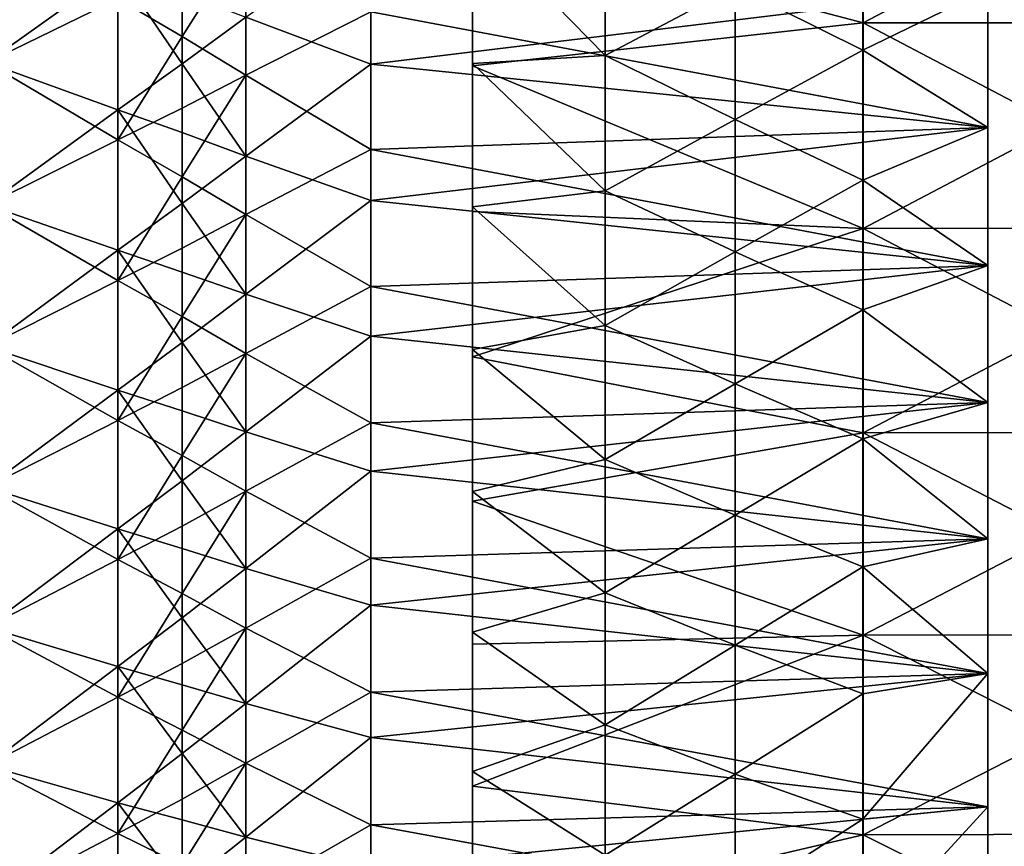
# Model space of a CAD drawing. Extents: x -25 to 69, y -4 to 281.
# Drawn here: x 48 to 54, y 44 to 49 of the extents above; entities that cross this region are included whole.
import ezdxf

# ---------------------------------------------------------------- set-up
doc = ezdxf.new("R2010")
doc.units = 0
doc.header["$MEASUREMENT"] = 0

msp = doc.modelspace()

# ---------------------------------------------------------------- linework, layer by layer
for points in [[(53.502956, 50.646038, 20.968643), (51.049999, 50, 21), (53.502956, 49.353962, 20.968643)], [(53.502956, 49.353962, -20.968643), (51.049999, 50, -21), (53.502956, 50.646038, -20.968643)], [(53.502956, 50.646038, 20.968643), (53.502956, 49.353962, 20.968643), (55.955914, 50.645378, 20.947247)], [(53.502956, 49.353962, -20.968643), (53.502956, 50.646038, -20.968643), (55.955914, 50.645378, -20.947247)], [(53.502956, 49.353962, 20.968643), (55.955914, 49.354622, 20.947247), (55.955914, 50.645378, 20.947247)], [(53.502956, 49.353962, -20.968643), (55.955914, 50.645378, -20.947247), (55.955914, 49.354622, -20.947247)], [(48.822643, 49.691723, -20.058517), (48, 49.105804, -20.480488), (48, 50, -20.5)], [(48.822643, 49.506199, 20.05481), (48, 50, 20.5), (48, 49.105804, 20.480488)], [(49.62714, 49.389416, -19.579069), (50.411503, 49.952824, -19.084209), (50.411503, 49.095314, -19.062813)], [(54.284466, 49.565582, -19.079323), (50.411503, 49.095314, -19.062813), (50.411503, 49.952824, -19.084209)], [(53.502956, 49.353962, 20.968643), (51.049999, 50, 21), (51.049999, 49.083992, 20.980013)], [(53.502956, 49.353962, -20.968643), (51.049999, 49.083992, -20.980013), (51.049999, 50, -21)], [(51.049999, 49.083992, -20.980013), (51.049999, 50, -20.65), (51.049999, 50, -21)], [(51.049999, 49.099258, -20.630346), (51.049999, 50, -20.65), (51.049999, 49.083992, -20.980013)], [(51.049999, 49.083992, 20.980013), (51.049999, 50, 21), (51.049999, 50, 20.65)], [(51.049999, 49.083992, 20.980013), (51.049999, 50, 20.65), (51.049999, 49.099258, 20.630346)], [(51.881805, 49.149582, -20.290356), (51.049999, 50, -20.65), (51.049999, 49.099258, -20.630346)], [(51.881805, 49.149582, -20.290356), (51.881805, 50, -20.308168), (51.049999, 50, -20.65)], [(51.881805, 49.149582, 20.290356), (51.049999, 50, 20.65), (51.881805, 50, 20.308168)], [(51.881805, 49.149582, 20.290356), (51.049999, 49.099258, 20.630346), (51.049999, 50, 20.65)], [(51.881805, 49.149582, -20.290356), (52.699043, 49.582558, -19.928476), (51.881805, 50, -20.308168)], [(52.699043, 49.582558, 19.928476), (51.881805, 49.149582, 20.290356), (51.881805, 50, 20.308168)], [(52.699043, 49.582558, -19.928476), (53.50037, 49.182392, -19.50753), (53.50037, 50, -19.524656)], [(53.50037, 49.182392, 19.50753), (52.699043, 49.582558, 19.928476), (53.50037, 50, 19.524656)], [(53.50037, 49.182392, -19.50753), (54.284466, 49.565582, -19.079323), (53.50037, 50, -19.524656)], [(53.50037, 49.182392, 19.50753), (53.50037, 50, 19.524656), (54.284466, 49.565582, 19.079323)], [(49.62714, 49.901318, 19.588339), (49.227287, 49.26807, 19.815304), (49.62714, 49.025009, 19.564308)], [(49.227287, 49.700474, 19.826555), (49.227287, 49.26807, 19.815304), (49.62714, 49.901318, 19.588339)], [(49.62714, 49.901318, 19.588339), (49.62714, 49.025009, 19.564308), (50.411503, 49.423595, 19.075562)], [(48.822643, 48.808205, -20.025454), (48, 49.105804, -20.480488), (48.822643, 49.691723, -20.058517)], [(48.822643, 49.506199, 20.05481), (49.227287, 49.26807, 19.815304), (49.227287, 49.700474, 19.826555)], [(49.227287, 49.097546, -19.80827), (48.822643, 49.691723, -20.058517), (49.227287, 49.54295, -19.823549)], [(48.822643, 48.808205, -20.025454), (48.822643, 49.691723, -20.058517), (49.227287, 49.097546, -19.80827)], [(51.881805, 49.149582, -20.290356), (52.699043, 48.748405, -19.893517), (52.699043, 49.582558, -19.928476)], [(52.699043, 48.748405, 19.893517), (51.881805, 49.149582, 20.290356), (52.699043, 49.582558, 19.928476)], [(52.699043, 48.748405, -19.893517), (53.50037, 49.182392, -19.50753), (52.699043, 49.582558, -19.928476)], [(53.50037, 49.182392, 19.50753), (52.699043, 48.748405, 19.893517), (52.699043, 49.582558, 19.928476)], [(49.227287, 49.097546, -19.80827), (49.227287, 49.54295, -19.823549), (49.62714, 49.389416, -19.579069)], [(54.284466, 49.565582, -19.079323), (54.284466, 48.697643, -19.039778), (50.411503, 49.095314, -19.062813)], [(54.284466, 48.697643, 19.039778), (54.284466, 49.565582, 19.079323), (50.411503, 49.423595, 19.075562)], [(53.50037, 49.182392, -19.50753), (54.284466, 48.697643, -19.039778), (54.284466, 49.565582, -19.079323)], [(53.50037, 49.182392, 19.50753), (54.284466, 49.565582, 19.079323), (54.284466, 48.697643, 19.039778)], [(48.822643, 49.506199, 20.05481), (48, 49.105804, 20.480488), (48.822643, 48.620609, 20.013407)], [(48.822643, 49.506199, 20.05481), (48.822643, 48.620609, 20.013407), (49.227287, 49.26807, 19.815304)], [(49.62714, 49.025009, 19.564308), (50.411503, 48.560143, 19.029873), (50.411503, 49.423595, 19.075562)], [(54.284466, 48.697643, 19.039778), (50.411503, 49.423595, 19.075562), (50.411503, 48.560143, 19.029873)], [(49.62714, 48.51873, -19.532501), (49.227287, 49.097546, -19.80827), (49.62714, 49.389416, -19.579069)], [(49.62714, 48.51873, -19.532501), (49.62714, 49.389416, -19.579069), (50.411503, 49.095314, -19.062813)], [(53.502956, 49.353962, 20.968643), (51.049999, 49.083992, 20.980013), (53.502956, 48.064339, 20.889103)], [(53.502956, 48.064339, -20.889103), (51.049999, 49.083992, -20.980013), (53.502956, 49.353962, -20.968643)], [(53.502956, 48.064339, 20.889103), (55.955914, 48.066315, 20.867786), (55.955914, 49.354622, 20.947247)], [(53.502956, 49.353962, 20.968643), (53.502956, 48.064339, 20.889103), (55.955914, 49.354622, 20.947247)], [(53.502956, 49.353962, -20.968643), (55.955914, 49.354622, -20.947247), (55.955914, 48.066315, -20.867786)], [(53.502956, 48.064339, -20.889103), (53.502956, 49.353962, -20.968643), (55.955914, 48.066315, -20.867786)], [(49.227287, 49.26807, 19.815304), (48.822643, 48.620609, 20.013407), (49.227287, 48.819263, 19.793631)], [(49.227287, 49.26807, 19.815304), (49.227287, 48.819263, 19.793631), (49.62714, 49.025009, 19.564308)], [(51.881805, 48.300655, -20.236946), (51.881805, 49.149582, -20.290356), (51.049999, 49.099258, -20.630346)], [(51.881805, 48.300655, 20.236946), (51.049999, 49.099258, 20.630346), (51.881805, 49.149582, 20.290356)], [(51.881805, 48.300655, -20.236946), (52.699043, 48.748405, -19.893517), (51.881805, 49.149582, -20.290356)], [(52.699043, 48.748405, 19.893517), (51.881805, 48.300655, 20.236946), (51.881805, 49.149582, 20.290356)], [(52.699043, 48.748405, -19.893517), (53.50037, 48.366219, -19.456181), (53.50037, 49.182392, -19.50753)], [(53.50037, 48.366219, 19.456181), (52.699043, 48.748405, 19.893517), (53.50037, 49.182392, 19.50753)], [(53.50037, 48.366219, -19.456181), (54.284466, 48.697643, -19.039778), (53.50037, 49.182392, -19.50753)], [(53.50037, 48.366219, 19.456181), (53.50037, 49.182392, 19.50753), (54.284466, 48.697643, 19.039778)], [(48.822643, 48.808205, -20.025454), (48, 48.213306, -20.421991), (48, 49.105804, -20.480488)], [(48.822643, 48.620609, 20.013407), (48, 49.105804, 20.480488), (48, 48.213306, 20.421991)], [(48.822643, 48.808205, -20.025454), (49.227287, 49.097546, -19.80827), (49.227287, 48.665577, -19.783865)], [(49.227287, 48.665577, -19.783865), (49.227287, 49.097546, -19.80827), (49.62714, 48.51873, -19.532501)], [(49.62714, 48.51873, -19.532501), (50.411503, 49.095314, -19.062813), (50.411503, 48.239632, -19.002905)], [(54.284466, 48.697643, -19.039778), (50.411503, 48.239632, -19.002905), (50.411503, 49.095314, -19.062813)], [(51.049999, 48.200233, -20.571421), (51.049999, 49.099258, -20.630346), (51.049999, 49.083992, -20.980013)], [(51.049999, 48.169731, 20.920088), (51.049999, 49.083992, 20.980013), (51.049999, 49.099258, 20.630346)], [(51.049999, 48.169731, 20.920088), (51.049999, 49.099258, 20.630346), (51.049999, 48.200233, 20.571421)], [(51.881805, 48.300655, -20.236946), (51.049999, 49.099258, -20.630346), (51.049999, 48.200233, -20.571421)], [(51.881805, 48.300655, 20.236946), (51.049999, 48.200233, 20.571421), (51.049999, 49.099258, 20.630346)], [(49.62714, 49.025009, 19.564308), (49.227287, 48.387836, 19.76317), (49.62714, 48.150642, 19.501093)], [(49.227287, 48.819263, 19.793631), (49.227287, 48.387836, 19.76317), (49.62714, 49.025009, 19.564308)], [(49.62714, 49.025009, 19.564308), (49.62714, 48.150642, 19.501093), (50.411503, 48.560143, 19.029873)], [(53.502956, 48.064339, 20.889103), (51.049999, 49.083992, 20.980013), (51.049999, 48.169731, 20.920088)], [(53.502956, 48.064339, -20.889103), (51.049999, 48.169731, -20.920088), (51.049999, 49.083992, -20.980013)], [(51.049999, 48.200233, -20.571421), (51.049999, 49.083992, -20.980013), (51.049999, 48.169731, -20.920088)], [(48.822643, 47.926998, -19.953493), (48, 48.213306, -20.421991), (48.822643, 48.808205, -20.025454)], [(48.822643, 48.620609, 20.013407), (49.227287, 48.387836, 19.76317), (49.227287, 48.819263, 19.793631)], [(49.227287, 48.221375, -19.748884), (48.822643, 48.808205, -20.025454), (49.227287, 48.665577, -19.783865)], [(48.822643, 47.926998, -19.953493), (48.822643, 48.808205, -20.025454), (49.227287, 48.221375, -19.748884)], [(51.881805, 48.300655, -20.236946), (52.699043, 47.916451, -19.823654), (52.699043, 48.748405, -19.893517)], [(52.699043, 47.916451, 19.823654), (51.881805, 48.300655, 20.236946), (52.699043, 48.748405, 19.893517)], [(52.699043, 47.916451, -19.823654), (53.50037, 48.366219, -19.456181), (52.699043, 48.748405, -19.893517)], [(53.50037, 48.366219, 19.456181), (52.699043, 47.916451, 19.823654), (52.699043, 48.748405, 19.893517)], [(49.227287, 48.221375, -19.748884), (49.227287, 48.665577, -19.783865), (49.62714, 48.51873, -19.532501)], [(54.284466, 48.697643, -19.039778), (54.284466, 47.832405, -18.96077), (50.411503, 48.239632, -19.002905)], [(54.284466, 47.832405, 18.96077), (54.284466, 48.697643, 19.039778), (50.411503, 48.560143, 19.029873)], [(53.50037, 48.366219, -19.456181), (54.284466, 47.832405, -18.96077), (54.284466, 48.697643, -19.039778)], [(53.50037, 48.366219, 19.456181), (54.284466, 48.697643, 19.039778), (54.284466, 47.832405, 18.96077)], [(48.822643, 48.620609, 20.013407), (48, 48.213306, 20.421991), (48.822643, 47.737701, 19.932917)], [(48.822643, 48.620609, 20.013407), (48.822643, 47.737701, 19.932917), (49.227287, 48.387836, 19.76317)], [(49.62714, 48.150642, 19.501093), (50.411503, 47.699646, 18.945122), (50.411503, 48.560143, 19.029873)], [(54.284466, 47.832405, 18.96077), (50.411503, 48.560143, 19.029873), (50.411503, 47.699646, 18.945122)], [(49.62714, 47.650982, -19.447233), (49.227287, 48.221375, -19.748884), (49.62714, 48.51873, -19.532501)], [(49.62714, 47.650982, -19.447233), (49.62714, 48.51873, -19.532501), (50.411503, 48.239632, -19.002905)], [(49.227287, 48.387836, 19.76317), (48.822643, 47.737701, 19.932917), (49.227287, 47.940369, 19.72156)], [(49.227287, 48.387836, 19.76317), (49.227287, 47.940369, 19.72156), (49.62714, 48.150642, 19.501093)], [(52.699043, 47.916451, -19.823654), (53.50037, 47.55291, -19.370699), (53.50037, 48.366219, -19.456181)], [(53.50037, 47.55291, 19.370699), (52.699043, 47.916451, 19.823654), (53.50037, 48.366219, 19.456181)], [(53.50037, 47.55291, -19.370699), (54.284466, 47.832405, -18.96077), (53.50037, 48.366219, -19.456181)], [(53.50037, 47.55291, 19.370699), (53.50037, 48.366219, 19.456181), (54.284466, 47.832405, 18.96077)], [(51.881805, 47.454712, -20.148033), (51.881805, 48.300655, -20.236946), (51.049999, 48.200233, -20.571421)], [(51.881805, 47.454712, 20.148033), (51.049999, 48.200233, 20.571421), (51.881805, 48.300655, 20.236946)], [(51.881805, 47.454712, -20.148033), (52.699043, 47.916451, -19.823654), (51.881805, 48.300655, -20.236946)], [(52.699043, 47.916451, 19.823654), (51.881805, 47.454712, 20.148033), (51.881805, 48.300655, 20.236946)], [(48.822643, 47.926998, -19.953493), (49.227287, 48.221375, -19.748884), (49.227287, 47.790833, -19.705368)], [(49.227287, 47.790833, -19.705368), (49.227287, 48.221375, -19.748884), (49.62714, 47.650982, -19.447233)], [(49.62714, 47.650982, -19.447233), (50.411503, 48.239632, -19.002905), (50.411503, 47.387508, -18.904608)], [(54.284466, 47.832405, -18.96077), (50.411503, 47.387508, -18.904608), (50.411503, 48.239632, -19.002905)], [(48.822643, 47.926998, -19.953493), (48, 47.324215, -20.324619), (48, 48.213306, -20.421991)], [(48.822643, 47.737701, 19.932917), (48, 48.213306, 20.421991), (48, 47.324215, 20.324619)], [(51.049999, 47.258949, -20.820343), (51.049999, 48.200233, -20.571421), (51.049999, 48.169731, -20.920088)], [(51.049999, 47.304634, -20.473337), (51.049999, 48.200233, -20.571421), (51.049999, 47.258949, -20.820343)], [(51.049999, 47.258949, 20.820343), (51.049999, 48.169731, 20.920088), (51.049999, 48.200233, 20.571421)], [(51.049999, 47.258949, 20.820343), (51.049999, 48.200233, 20.571421), (51.049999, 47.304634, 20.473337)], [(51.881805, 47.454712, -20.148033), (51.049999, 48.200233, -20.571421), (51.049999, 47.304634, -20.473337)], [(51.881805, 47.454712, 20.148033), (51.049999, 47.304634, 20.473337), (51.049999, 48.200233, 20.571421)], [(53.502956, 48.064339, 20.889103), (51.049999, 48.169731, 20.920088), (51.049999, 47.258949, 20.820343)], [(53.502956, 48.064339, -20.889103), (51.049999, 47.258949, -20.820343), (51.049999, 48.169731, -20.920088)], [(49.62714, 48.150642, 19.501093), (49.227287, 47.510788, 19.671955), (49.62714, 47.279972, 19.398821)], [(49.227287, 47.940369, 19.72156), (49.227287, 47.510788, 19.671955), (49.62714, 48.150642, 19.501093)], [(49.62714, 48.150642, 19.501093), (49.62714, 47.279972, 19.398821), (50.411503, 47.699646, 18.945122)], [(53.502956, 48.064339, 20.889103), (51.049999, 47.258949, 20.820343), (53.502956, 46.782059, 20.730322)], [(53.502956, 46.782059, -20.730322), (51.049999, 47.258949, -20.820343), (53.502956, 48.064339, -20.889103)], [(53.502956, 48.064339, 20.889103), (55.955914, 46.785343, 20.709167), (55.955914, 48.066315, 20.867786)], [(53.502956, 46.782059, -20.730322), (53.502956, 48.064339, -20.889103), (55.955914, 48.066315, -20.867786)], [(53.502956, 46.782059, -20.730322), (55.955914, 48.066315, -20.867786), (55.955914, 46.785343, -20.709167)], [(53.502956, 48.064339, 20.889103), (53.502956, 46.782059, 20.730322), (55.955914, 46.785343, 20.709167)], [(48.822643, 47.049824, -19.842773), (48, 47.324215, -20.324619), (48.822643, 47.926998, -19.953493)], [(48.822643, 47.737701, 19.932917), (49.227287, 47.510788, 19.671955), (49.227287, 47.940369, 19.72156)], [(49.227287, 47.348686, -19.650764), (48.822643, 47.926998, -19.953493), (49.227287, 47.790833, -19.705368)], [(48.822643, 47.049824, -19.842773), (48.822643, 47.926998, -19.953493), (49.227287, 47.348686, -19.650764)], [(51.881805, 47.454712, -20.148033), (52.699043, 47.08815, -19.719015), (52.699043, 47.916451, -19.823654)], [(52.699043, 47.08815, 19.719015), (51.881805, 47.454712, 20.148033), (52.699043, 47.916451, 19.823654)], [(52.699043, 47.08815, -19.719015), (53.50037, 47.55291, -19.370699), (52.699043, 47.916451, -19.823654)], [(53.50037, 47.55291, 19.370699), (52.699043, 47.08815, 19.719015), (52.699043, 47.916451, 19.823654)], [(49.227287, 47.348686, -19.650764), (49.227287, 47.790833, -19.705368), (49.62714, 47.650982, -19.447233)], [(54.284466, 47.832405, -18.96077), (54.284466, 46.971661, -18.842463), (50.411503, 47.387508, -18.904608)], [(54.284466, 46.971661, 18.842463), (54.284466, 47.832405, 18.96077), (50.411503, 47.699646, 18.945122)], [(53.50037, 47.55291, -19.370699), (54.284466, 46.971661, -18.842463), (54.284466, 47.832405, -18.96077)], [(53.50037, 47.55291, 19.370699), (54.284466, 47.832405, 18.96077), (54.284466, 46.971661, 18.842463)], [(48.822643, 47.737701, 19.932917), (48, 47.324215, 20.324619), (48.822643, 46.859211, 19.813496)], [(48.822643, 47.737701, 19.932917), (48.822643, 46.859211, 19.813496), (49.227287, 47.510788, 19.671955)], [(49.62714, 47.279972, 19.398821), (50.411503, 46.843868, 18.82148), (50.411503, 47.699646, 18.945122)], [(54.284466, 46.971661, 18.842463), (50.411503, 47.699646, 18.945122), (50.411503, 46.843868, 18.82148)], [(49.62714, 46.787888, -19.323435), (49.227287, 47.348686, -19.650764), (49.62714, 47.650982, -19.447233)], [(49.62714, 46.787888, -19.323435), (49.62714, 47.650982, -19.447233), (50.411503, 47.387508, -18.904608)], [(52.699043, 47.08815, -19.719015), (53.50037, 46.743896, -19.251234), (53.50037, 47.55291, -19.370699)], [(53.50037, 46.743896, 19.251234), (52.699043, 47.08815, 19.719015), (53.50037, 47.55291, 19.370699)], [(53.50037, 46.743896, -19.251234), (54.284466, 46.971661, -18.842463), (53.50037, 47.55291, -19.370699)], [(53.50037, 46.743896, 19.251234), (53.50037, 47.55291, 19.370699), (54.284466, 46.971661, 18.842463)], [(49.227287, 47.510788, 19.671955), (48.822643, 46.859211, 19.813496), (49.227287, 47.065529, 19.610477)], [(49.227287, 47.510788, 19.671955), (49.227287, 47.065529, 19.610477), (49.62714, 47.279972, 19.398821)], [(51.881805, 46.613232, -20.023775), (51.881805, 47.454712, -20.148033), (51.049999, 47.304634, -20.473337)], [(51.881805, 46.613232, 20.023775), (51.049999, 47.304634, 20.473337), (51.881805, 47.454712, 20.148033)], [(51.881805, 46.613232, -20.023775), (52.699043, 47.08815, -19.719015), (51.881805, 47.454712, -20.148033)], [(52.699043, 47.08815, 19.719015), (51.881805, 46.613232, 20.023775), (51.881805, 47.454712, 20.148033)], [(49.62714, 46.787888, -19.323435), (50.411503, 47.387508, -18.904608), (50.411503, 46.540661, -18.768118)], [(54.284466, 46.971661, -18.842463), (50.411503, 46.540661, -18.768118), (50.411503, 47.387508, -18.904608)], [(48.822643, 47.049824, -19.842773), (48, 46.440212, -20.188559), (48, 47.324215, -20.324619)], [(48.822643, 46.859211, 19.813496), (48, 47.324215, 20.324619), (48, 46.440212, 20.188559)], [(48.822643, 47.049824, -19.842773), (49.227287, 47.348686, -19.650764), (49.227287, 46.920429, -19.588217)], [(49.227287, 46.920429, -19.588217), (49.227287, 47.348686, -19.650764), (49.62714, 46.787888, -19.323435)], [(51.049999, 46.414165, -20.336281), (51.049999, 47.304634, -20.473337), (51.049999, 47.258949, -20.820343)], [(51.049999, 46.35339, 20.680964), (51.049999, 47.258949, 20.820343), (51.049999, 47.304634, 20.473337)], [(51.049999, 46.35339, 20.680964), (51.049999, 47.304634, 20.473337), (51.049999, 46.414165, 20.336281)], [(51.881805, 46.613232, -20.023775), (51.049999, 47.304634, -20.473337), (51.049999, 46.414165, -20.336281)], [(51.881805, 46.613232, 20.023775), (51.049999, 46.414165, 20.336281), (51.049999, 47.304634, 20.473337)], [(49.62714, 47.279972, 19.398821), (49.227287, 46.63868, 19.54184), (49.62714, 46.414757, 19.257694)], [(49.227287, 47.065529, 19.610477), (49.227287, 46.63868, 19.54184), (49.62714, 47.279972, 19.398821)], [(49.62714, 47.279972, 19.398821), (49.62714, 46.414757, 19.257694), (50.411503, 46.843868, 18.82148)], [(53.502956, 46.782059, 20.730322), (51.049999, 47.258949, 20.820343), (51.049999, 46.35339, 20.680964)], [(53.502956, 46.782059, -20.730322), (51.049999, 46.35339, -20.680964), (51.049999, 47.258949, -20.820343)], [(51.049999, 46.414165, -20.336281), (51.049999, 47.258949, -20.820343), (51.049999, 46.35339, -20.680964)], [(48.822643, 46.178379, -19.693512), (48, 46.440212, -20.188559), (48.822643, 47.049824, -19.842773)], [(48.822643, 46.859211, 19.813496), (49.227287, 46.63868, 19.54184), (49.227287, 47.065529, 19.610477)], [(49.227287, 46.481194, -19.514097), (48.822643, 47.049824, -19.842773), (49.227287, 46.920429, -19.588217)], [(48.822643, 46.178379, -19.693512), (48.822643, 47.049824, -19.842773), (49.227287, 46.481194, -19.514097)], [(51.881805, 46.613232, -20.023775), (52.699043, 46.264957, -19.579782), (52.699043, 47.08815, -19.719015)], [(52.699043, 46.264957, 19.579782), (51.881805, 46.613232, 20.023775), (52.699043, 47.08815, 19.719015)], [(52.699043, 46.264957, -19.579782), (53.50037, 46.743896, -19.251234), (52.699043, 47.08815, -19.719015)], [(53.50037, 46.743896, 19.251234), (52.699043, 46.264957, 19.579782), (52.699043, 47.08815, 19.719015)], [(54.284466, 46.971661, -18.842463), (54.284466, 46.117191, -18.685102), (50.411503, 46.540661, -18.768118)], [(54.284466, 46.117191, 18.685102), (54.284466, 46.971661, 18.842463), (50.411503, 46.843868, 18.82148)], [(53.50037, 46.743896, -19.251234), (54.284466, 46.117191, -18.685102), (54.284466, 46.971661, -18.842463)], [(53.50037, 46.743896, 19.251234), (54.284466, 46.971661, 18.842463), (54.284466, 46.117191, 18.685102)], [(48.822643, 46.859211, 19.813496), (48, 46.440212, 20.188559), (48.822643, 45.986881, 19.655382)], [(48.822643, 46.859211, 19.813496), (48.822643, 45.986881, 19.655382), (49.227287, 46.63868, 19.54184)], [(49.227287, 46.481194, -19.514097), (49.227287, 46.920429, -19.588217), (49.62714, 46.787888, -19.323435)], [(49.62714, 46.414757, 19.257694), (50.411503, 45.994572, 18.659203), (50.411503, 46.843868, 18.82148)], [(54.284466, 46.117191, 18.685102), (50.411503, 46.843868, 18.82148), (50.411503, 45.994572, 18.659203)], [(49.62714, 45.931164, -19.16135), (49.227287, 46.481194, -19.514097), (49.62714, 46.787888, -19.323435)], [(49.62714, 45.931164, -19.16135), (49.62714, 46.787888, -19.323435), (50.411503, 46.540661, -18.768118)], [(53.502956, 46.782059, 20.730322), (51.049999, 46.35339, 20.680964), (53.502956, 45.511986, 20.492903)], [(53.502956, 45.511986, -20.492903), (51.049999, 46.35339, -20.680964), (53.502956, 46.782059, -20.730322)], [(52.699043, 46.264957, -19.579782), (53.50037, 45.940594, -19.097996), (53.50037, 46.743896, -19.251234)], [(53.50037, 45.940594, 19.097996), (52.699043, 46.264957, 19.579782), (53.50037, 46.743896, 19.251234)], [(53.50037, 45.940594, -19.097996), (54.284466, 46.117191, -18.685102), (53.50037, 46.743896, -19.251234)], [(53.50037, 45.940594, 19.097996), (53.50037, 46.743896, 19.251234), (54.284466, 46.117191, 18.685102)], [(53.502956, 45.511986, 20.492903), (55.955914, 45.516563, 20.471992), (55.955914, 46.785343, 20.709167)], [(53.502956, 46.782059, 20.730322), (53.502956, 45.511986, 20.492903), (55.955914, 46.785343, 20.709167)], [(53.502956, 46.782059, -20.730322), (55.955914, 46.785343, -20.709167), (55.955914, 45.516563, -20.471992)], [(53.502956, 45.511986, -20.492903), (53.502956, 46.782059, -20.730322), (55.955914, 45.516563, -20.471992)], [(49.227287, 46.63868, 19.54184), (48.822643, 45.986881, 19.655382), (49.227287, 46.196495, 19.460609)], [(49.227287, 46.63868, 19.54184), (49.227287, 46.196495, 19.460609), (49.62714, 46.414757, 19.257694)], [(51.881805, 45.777695, -19.864388), (51.881805, 46.613232, -20.023775), (51.049999, 46.414165, -20.336281)], [(51.881805, 45.777695, 19.864388), (51.049999, 46.414165, 20.336281), (51.881805, 46.613232, 20.023775)], [(51.881805, 45.777695, -19.864388), (52.699043, 46.264957, -19.579782), (51.881805, 46.613232, -20.023775)], [(52.699043, 46.264957, 19.579782), (51.881805, 45.777695, 19.864388), (51.881805, 46.613232, 20.023775)], [(49.62714, 45.931164, -19.16135), (50.411503, 46.540661, -18.768118), (50.411503, 45.700802, -18.593714)], [(54.284466, 46.117191, -18.685102), (50.411503, 45.700802, -18.593714), (50.411503, 46.540661, -18.768118)], [(48.822643, 46.178379, -19.693512), (48, 45.562988, -20.014069), (48, 46.440212, -20.188559)], [(48.822643, 45.986881, 19.655382), (48, 46.440212, 20.188559), (48, 45.562988, 20.014069)], [(48.822643, 46.178379, -19.693512), (49.227287, 46.481194, -19.514097), (49.227287, 46.05608, -19.43264)], [(49.227287, 46.05608, -19.43264), (49.227287, 46.481194, -19.514097), (49.62714, 45.931164, -19.16135)], [(49.62714, 46.414757, 19.257694), (49.227287, 45.773254, 19.373089), (49.62714, 45.556736, 19.078003)], [(49.227287, 46.196495, 19.460609), (49.227287, 45.773254, 19.373089), (49.62714, 46.414757, 19.257694)], [(49.62714, 46.414757, 19.257694), (49.62714, 45.556736, 19.078003), (50.411503, 45.994572, 18.659203)], [(51.049999, 45.530521, -20.160513), (51.049999, 46.414165, -20.336281), (51.049999, 46.35339, -20.680964)], [(51.049999, 45.454769, 20.502216), (51.049999, 46.35339, 20.680964), (51.049999, 46.414165, 20.336281)], [(51.049999, 45.454769, 20.502216), (51.049999, 46.414165, 20.336281), (51.049999, 45.530521, 20.160513)], [(51.881805, 45.777695, -19.864388), (51.049999, 46.414165, -20.336281), (51.049999, 45.530521, -20.160513)], [(51.881805, 45.777695, 19.864388), (51.049999, 45.530521, 20.160513), (51.049999, 46.414165, 20.336281)], [(53.502956, 45.511986, 20.492903), (51.049999, 46.35339, 20.680964), (51.049999, 45.454769, 20.502216)], [(53.502956, 45.511986, -20.492903), (51.049999, 45.454769, -20.502216), (51.049999, 46.35339, -20.680964)], [(51.049999, 45.530521, -20.160513), (51.049999, 46.35339, -20.680964), (51.049999, 45.454769, -20.502216)], [(51.881805, 45.777695, -19.864388), (52.699043, 45.448318, -19.4062), (52.699043, 46.264957, -19.579782)], [(52.699043, 45.448318, 19.4062), (51.881805, 45.777695, 19.864388), (52.699043, 46.264957, 19.579782)], [(52.699043, 45.448318, -19.4062), (53.50037, 45.940594, -19.097996), (52.699043, 46.264957, -19.579782)], [(53.50037, 45.940594, 19.097996), (52.699043, 45.448318, 19.4062), (52.699043, 46.264957, 19.579782)], [(48.822643, 45.986881, 19.655382), (49.227287, 45.773254, 19.373089), (49.227287, 46.196495, 19.460609)], [(48.822643, 45.314365, -19.505999), (48, 45.562988, -20.014069), (48.822643, 46.178379, -19.693512)], [(49.227287, 45.620602, -19.339153), (48.822643, 46.178379, -19.693512), (49.227287, 46.05608, -19.43264)], [(48.822643, 45.314365, -19.505999), (48.822643, 46.178379, -19.693512), (49.227287, 45.620602, -19.339153)], [(49.227287, 45.620602, -19.339153), (49.227287, 46.05608, -19.43264), (49.62714, 45.931164, -19.16135)], [(54.284466, 46.117191, -18.685102), (54.284466, 45.270771, -18.489014), (50.411503, 45.700802, -18.593714)], [(54.284466, 45.270771, 18.489014), (54.284466, 46.117191, 18.685102), (50.411503, 45.994572, 18.659203)], [(53.50037, 45.940594, -19.097996), (54.284466, 45.270771, -18.489014), (54.284466, 46.117191, -18.685102)], [(53.50037, 45.940594, 19.097996), (54.284466, 46.117191, 18.685102), (54.284466, 45.270771, 18.489014)], [(49.62714, 45.556736, 19.078003), (50.411503, 45.1535, 18.458622), (50.411503, 45.994572, 18.659203)], [(54.284466, 45.270771, 18.489014), (50.411503, 45.994572, 18.659203), (50.411503, 45.1535, 18.458622)], [(48.822643, 45.986881, 19.655382), (48, 45.562988, 20.014069), (48.822643, 45.122425, 19.458891)], [(48.822643, 45.986881, 19.655382), (48.822643, 45.122425, 19.458891), (49.227287, 45.773254, 19.373089)], [(52.699043, 45.448318, -19.4062), (53.50037, 45.144417, -18.911255), (53.50037, 45.940594, -19.097996)], [(53.50037, 45.144417, 18.911255), (52.699043, 45.448318, 19.4062), (53.50037, 45.940594, 19.097996)], [(53.50037, 45.144417, -18.911255), (54.284466, 45.270771, -18.489014), (53.50037, 45.940594, -19.097996)], [(53.50037, 45.144417, 18.911255), (53.50037, 45.940594, 19.097996), (54.284466, 45.270771, 18.489014)], [(49.62714, 45.082504, -18.961304), (49.227287, 45.620602, -19.339153), (49.62714, 45.931164, -19.16135)], [(49.62714, 45.082504, -18.961304), (49.62714, 45.931164, -19.16135), (50.411503, 45.700802, -18.593714)], [(49.227287, 45.773254, 19.373089), (48.822643, 45.122425, 19.458891), (49.227287, 45.334991, 19.272251)], [(49.227287, 45.773254, 19.373089), (49.227287, 45.334991, 19.272251), (49.62714, 45.556736, 19.078003)], [(51.881805, 44.949562, -19.670151), (51.881805, 45.777695, -19.864388), (51.049999, 45.530521, -20.160513)], [(51.881805, 44.949562, 19.670151), (51.049999, 45.530521, 20.160513), (51.881805, 45.777695, 19.864388)], [(51.881805, 44.949562, -19.670151), (52.699043, 45.448318, -19.4062), (51.881805, 45.777695, -19.864388)], [(52.699043, 45.448318, 19.4062), (51.881805, 44.949562, 19.670151), (51.881805, 45.777695, 19.864388)], [(49.62714, 45.082504, -18.961304), (50.411503, 45.700802, -18.593714), (50.411503, 44.869629, -18.381746)], [(54.284466, 45.270771, -18.489014), (50.411503, 44.869629, -18.381746), (50.411503, 45.700802, -18.593714)], [(48.822643, 45.314365, -19.505999), (48, 44.69421, -19.801479), (48, 45.562988, -20.014069)], [(48.822643, 45.122425, 19.458891), (48, 45.562988, 20.014069), (48, 44.69421, 19.801479)], [(48.822643, 45.314365, -19.505999), (49.227287, 45.620602, -19.339153), (49.227287, 45.199478, -19.238945)], [(49.227287, 45.199478, -19.238945), (49.227287, 45.620602, -19.339153), (49.62714, 45.082504, -18.961304)], [(49.62714, 45.556736, 19.078003), (49.227287, 44.916214, 19.16604), (49.62714, 44.707619, 18.860104)], [(49.227287, 45.334991, 19.272251), (49.227287, 44.916214, 19.16604), (49.62714, 45.556736, 19.078003)], [(49.62714, 45.556736, 19.078003), (49.62714, 44.707619, 18.860104), (50.411503, 45.1535, 18.458622)], [(51.049999, 44.655388, -19.946369), (51.049999, 45.530521, -20.160513), (51.049999, 45.454769, -20.502216)], [(51.049999, 44.5648, 20.284443), (51.049999, 45.454769, 20.502216), (51.049999, 45.530521, 20.160513)], [(51.049999, 44.5648, 20.284443), (51.049999, 45.530521, 20.160513), (51.049999, 44.655388, 19.946369)], [(51.881805, 44.949562, -19.670151), (51.049999, 45.530521, -20.160513), (51.049999, 44.655388, -19.946369)], [(51.881805, 44.949562, 19.670151), (51.049999, 44.655388, 19.946369), (51.049999, 45.530521, 20.160513)], [(53.502956, 45.511986, 20.492903), (51.049999, 45.454769, 20.502216), (51.049999, 44.5648, 20.284443)], [(53.502956, 45.511986, 20.492903), (51.049999, 44.5648, 20.284443), (53.502956, 44.258934, 20.17775)], [(53.502956, 45.511986, -20.492903), (51.049999, 44.5648, -20.284443), (51.049999, 45.454769, -20.502216)], [(53.502956, 44.258934, -20.17775), (51.049999, 44.5648, -20.284443), (53.502956, 45.511986, -20.492903)], [(53.502956, 45.511986, 20.492903), (55.955914, 44.264793, 20.15716), (55.955914, 45.516563, 20.471992)], [(53.502956, 44.258934, -20.17775), (53.502956, 45.511986, -20.492903), (55.955914, 45.516563, -20.471992)], [(53.502956, 44.258934, -20.17775), (55.955914, 45.516563, -20.471992), (55.955914, 44.264793, -20.15716)], [(53.502956, 45.511986, 20.492903), (53.502956, 44.258934, 20.17775), (55.955914, 44.264793, 20.15716)], [(51.049999, 44.655388, -19.946369), (51.049999, 45.454769, -20.502216), (51.049999, 44.5648, -20.284443)], [(51.881805, 44.949562, -19.670151), (52.699043, 44.639664, -19.198574), (52.699043, 45.448318, -19.4062)], [(52.699043, 44.639664, 19.198574), (51.881805, 44.949562, 19.670151), (52.699043, 45.448318, 19.4062)], [(52.699043, 44.639664, -19.198574), (53.50037, 45.144417, -18.911255), (52.699043, 45.448318, -19.4062)], [(53.50037, 45.144417, 18.911255), (52.699043, 44.639664, 19.198574), (52.699043, 45.448318, 19.4062)], [(48.822643, 44.459454, -19.2806), (48, 44.69421, -19.801479), (48.822643, 45.314365, -19.505999)], [(48.822643, 45.122425, 19.458891), (49.227287, 44.916214, 19.16604), (49.227287, 45.334991, 19.272251)], [(49.227287, 44.768604, -19.126276), (48.822643, 45.314365, -19.505999), (49.227287, 45.199478, -19.238945)], [(48.822643, 44.459454, -19.2806), (48.822643, 45.314365, -19.505999), (49.227287, 44.768604, -19.126276)], [(54.284466, 45.270771, -18.489014), (54.284466, 44.434151, -18.254604), (50.411503, 44.869629, -18.381746)], [(54.284466, 44.434151, 18.254604), (54.284466, 45.270771, 18.489014), (50.411503, 45.1535, 18.458622)], [(53.50037, 44.356754, -18.691336), (54.284466, 44.434151, -18.254604), (54.284466, 45.270771, -18.489014)], [(53.50037, 44.356754, -18.691336), (54.284466, 45.270771, -18.489014), (53.50037, 45.144417, -18.911255)], [(53.50037, 44.356754, 18.691336), (54.284466, 45.270771, 18.489014), (54.284466, 44.434151, 18.254604)], [(53.50037, 44.356754, 18.691336), (53.50037, 45.144417, 18.911255), (54.284466, 45.270771, 18.489014)], [(49.227287, 44.768604, -19.126276), (49.227287, 45.199478, -19.238945), (49.62714, 45.082504, -18.961304)], [(49.62714, 44.707619, 18.860104), (50.411503, 44.322372, 18.220148), (50.411503, 45.1535, 18.458622)], [(54.284466, 44.434151, 18.254604), (50.411503, 45.1535, 18.458622), (50.411503, 44.322372, 18.220148)], [(52.699043, 44.639664, -19.198574), (53.50037, 44.356754, -18.691336), (53.50037, 45.144417, -18.911255)], [(53.50037, 44.356754, 18.691336), (52.699043, 44.639664, 19.198574), (53.50037, 45.144417, 18.911255)], [(48.822643, 45.122425, 19.458891), (48, 44.69421, 19.801479), (48.822643, 44.267479, 19.224396)], [(48.822643, 45.122425, 19.458891), (48.822643, 44.267479, 19.224396), (49.227287, 44.916214, 19.16604)], [(49.62714, 44.243591, -18.723688), (49.227287, 44.768604, -19.126276), (49.62714, 45.082504, -18.961304)], [(49.62714, 44.243591, -18.723688), (49.62714, 45.082504, -18.961304), (50.411503, 44.869629, -18.381746)], [(51.881805, 44.130295, -19.441406), (51.881805, 44.949562, -19.670151), (51.049999, 44.655388, -19.946369)], [(51.881805, 44.130295, 19.441406), (51.049999, 44.655388, 19.946369), (51.881805, 44.949562, 19.670151)], [(51.881805, 44.130295, -19.441406), (52.699043, 44.639664, -19.198574), (51.881805, 44.949562, -19.670151)], [(52.699043, 44.639664, 19.198574), (51.881805, 44.130295, 19.441406), (51.881805, 44.949562, 19.670151)], [(49.227287, 44.916214, 19.16604), (48.822643, 44.267479, 19.224396), (49.227287, 44.482727, 19.045778)], [(49.227287, 44.916214, 19.16604), (49.227287, 44.482727, 19.045778), (49.62714, 44.707619, 18.860104)], [(49.62714, 44.243591, -18.723688), (50.411503, 44.869629, -18.381746), (50.411503, 44.04882, -18.132643)], [(54.284466, 44.434151, -18.254604), (50.411503, 44.04882, -18.132643), (50.411503, 44.869629, -18.381746)], [(48.822643, 44.459454, -19.2806), (49.227287, 44.768604, -19.126276), (49.227287, 44.352303, -19.007511)], [(49.227287, 44.352303, -19.007511), (49.227287, 44.768604, -19.126276), (49.62714, 44.243591, -18.723688)], [(49.62714, 44.707619, 18.860104), (49.227287, 44.069187, 18.921085), (49.62714, 43.869064, 18.60442)], [(49.227287, 44.482727, 19.045778), (49.227287, 44.069187, 18.921085), (49.62714, 44.707619, 18.860104)], [(49.62714, 44.707619, 18.860104), (49.62714, 43.869064, 18.60442), (50.411503, 44.322372, 18.220148)], [(48.822643, 44.459454, -19.2806), (48, 43.835529, -19.551197), (48, 44.69421, -19.801479)], [(48.822643, 44.267479, 19.224396), (48, 44.69421, 19.801479), (48, 43.835529, 19.551197)], [(51.049999, 43.790424, -19.694256), (51.049999, 44.655388, -19.946369), (51.049999, 44.5648, -20.284443)], [(51.049999, 43.685177, 20.028055), (51.049999, 44.5648, 20.284443), (51.049999, 44.655388, 19.946369)], [(51.049999, 43.685177, 20.028055), (51.049999, 44.655388, 19.946369), (51.049999, 43.790424, 19.694256)], [(51.881805, 44.130295, -19.441406), (51.049999, 44.655388, -19.946369), (51.049999, 43.790424, -19.694256)], [(51.881805, 44.130295, 19.441406), (51.049999, 43.790424, 19.694256), (51.049999, 44.655388, 19.946369)], [(51.881805, 44.130295, -19.441406), (52.699043, 43.840412, -18.957266), (52.699043, 44.639664, -19.198574)], [(52.699043, 43.840412, 18.957266), (51.881805, 44.130295, 19.441406), (52.699043, 44.639664, 19.198574)], [(52.699043, 43.840412, -18.957266), (53.50037, 44.356754, -18.691336), (52.699043, 44.639664, -19.198574)], [(53.50037, 44.356754, 18.691336), (52.699043, 43.840412, 18.957266), (52.699043, 44.639664, 19.198574)], [(53.502956, 44.258934, 20.17775), (51.049999, 44.5648, 20.284443), (51.049999, 43.685177, 20.028055)], [(53.502956, 44.258934, -20.17775), (51.049999, 43.685177, -20.028055), (51.049999, 44.5648, -20.284443)], [(51.049999, 43.790424, -19.694256), (51.049999, 44.5648, -20.284443), (51.049999, 43.685177, -20.028055)], [(48.822643, 43.615299, -19.01775), (48, 43.835529, -19.551197), (48.822643, 44.459454, -19.2806)], [(48.822643, 44.267479, 19.224396), (49.227287, 44.069187, 18.921085), (49.227287, 44.482727, 19.045778)], [(49.227287, 43.926857, -18.875881), (48.822643, 44.459454, -19.2806), (49.227287, 44.352303, -19.007511)], [(48.822643, 43.615299, -19.01775), (48.822643, 44.459454, -19.2806), (49.227287, 43.926857, -18.875881)], [(54.284466, 44.434151, -18.254604), (54.284466, 43.609066, -17.982359), (50.411503, 44.04882, -18.132643)], [(54.284466, 43.609066, 17.982359), (54.284466, 44.434151, 18.254604), (50.411503, 44.322372, 18.220148)], [(53.50037, 43.578991, -18.438625), (54.284466, 43.609066, -17.982359), (54.284466, 44.434151, -18.254604)], [(53.50037, 43.578991, -18.438625), (54.284466, 44.434151, -18.254604), (53.50037, 44.356754, -18.691336)], [(53.50037, 43.578991, 18.438625), (54.284466, 44.434151, 18.254604), (54.284466, 43.609066, 17.982359)], [(53.50037, 43.578991, 18.438625), (53.50037, 44.356754, 18.691336), (54.284466, 44.434151, 18.254604)], [(49.227287, 43.926857, -18.875881), (49.227287, 44.352303, -19.007511), (49.62714, 44.243591, -18.723688)], [(52.699043, 43.840412, -18.957266), (53.50037, 43.578991, -18.438625), (53.50037, 44.356754, -18.691336)], [(53.50037, 43.578991, 18.438625), (52.699043, 43.840412, 18.957266), (53.50037, 44.356754, 18.691336)], [(48.822643, 44.267479, 19.224396), (48, 43.835529, 19.551197), (48.822643, 43.423634, 18.952324)], [(48.822643, 44.267479, 19.224396), (48.822643, 43.423634, 18.952324), (49.227287, 44.069187, 18.921085)], [(49.62714, 43.869064, 18.60442), (50.411503, 43.502899, 17.944275), (50.411503, 44.322372, 18.220148)], [(54.284466, 43.609066, 17.982359), (50.411503, 44.322372, 18.220148), (50.411503, 43.502899, 17.944275)], [(53.502956, 43.027664, 19.786053), (55.955914, 43.034779, 19.765863), (55.955914, 44.264793, 20.15716)], [(53.502956, 44.258934, 20.17775), (53.502956, 43.027664, 19.786053), (55.955914, 44.264793, 20.15716)], [(53.502956, 44.258934, -20.17775), (55.955914, 44.264793, -20.15716), (55.955914, 43.034779, -19.765863)], [(49.62714, 43.41608, -18.448978), (49.227287, 43.926857, -18.875881), (49.62714, 44.243591, -18.723688)], [(49.62714, 43.41608, -18.448978), (49.62714, 44.243591, -18.723688), (50.411503, 44.04882, -18.132643)], [(53.502956, 44.258934, 20.17775), (51.049999, 43.685177, 20.028055), (53.502956, 43.027664, 19.786053)], [(53.502956, 43.027664, -19.786053), (51.049999, 43.685177, -20.028055), (53.502956, 44.258934, -20.17775)], [(53.502956, 43.027664, -19.786053), (53.502956, 44.258934, -20.17775), (55.955914, 43.034779, -19.765863)]]:
    msp.add_3dface(points)

doc.saveas('drawing.dxf')
